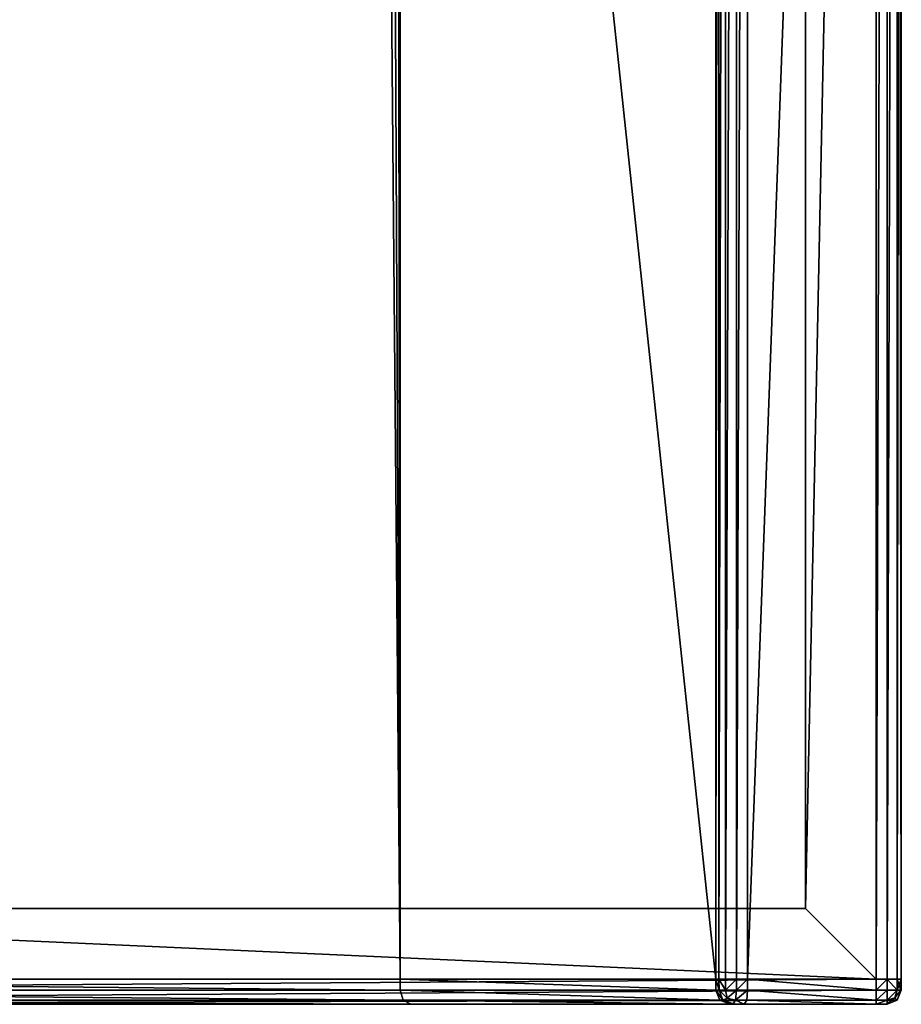
# Model space of a CAD drawing. Extents: x 412 to 3813, y -1752 to 5458.
# Drawn here: x 3463 to 3813, y -1752 to -1361 of the extents above; entities that cross this region are included whole.
import ezdxf

# ---------------------------------------------------------------- set-up
doc = ezdxf.new("R2010")
doc.units = 0
doc.header["$LTSCALE"] = 25.4
doc.layers.get('0').update_dxf_attribs({"color": 13, "linetype": 'CONTINUOUS'})

# ---------------------------------------------------------------- blocks, each defined once
blk = doc.blocks.new('GROUP_1')
at = {"color": 0}
for p, q in [((1390, 660, 930), (1390, -720, 930)), ((1390, -720, 110), (1390, 660, 110)), ((1390, 660, 930), (1390, -720, 930)), ((1390, -720, 110), (1390, 660, 110)), ((1394.38, -720, 929.91), (1394.38, 660, 929.91)), ((1394.38, -720, 929.91), (1394.38, 660, 929.91)), ((1394.38, -720, 110.09), (1394.38, 660, 110.09)), ((1394.38, -720, 110.09), (1394.38, 660, 110.09)), ((1398.41, -720, 928.41), (1398.41, 660, 928.41)), ((1398.41, -720, 928.41), (1398.41, 660, 928.41)), ((1398.41, -720, 111.59), (1398.41, 660, 111.59)), ((1398.41, -720, 111.59), (1398.41, 660, 111.59)), ((1399.91, -720, 924.38), (1399.91, 660, 924.38)), ((1399.91, -720, 924.38), (1399.91, 660, 924.38)), ((1399.91, -720, 115.62), (1399.91, 660, 115.62)), ((1399.91, -720, 115.62), (1399.91, 660, 115.62)), ((1400, -720, 920), (1400, 660, 920)), ((1400, 660, 120), (1400, -720, 120)), ((1400, 660, 120), (1400, -720, 120)), ((1400, -720, 920), (1400, 660, 920)), ((1362, -692, 10), (1362, 632, 10)), ((1362, -692, 110), (1362, 632, 110)), ((1362, -692, 10), (1362, 632, 10)), ((1362, -692, 110), (1362, 632, 110)), ((1327.59, -720, 924.59), (1327.59, 587.15, 924.59)), ((1327.59, -720, 924.59), (1327.59, 587.15, 924.59)), ((1330.16, -720, 928.47), (1330.16, 588.33, 928.47)), ((1330.16, -720, 928.47), (1330.16, 588.33, 928.47)), ((1334.59, -720, 929.91), (1334.59, 589.03, 929.91)), ((1334.59, -720, 929.91), (1334.59, 589.03, 929.91)), ((1339, -720, 930), (1339, 589.37, 930)), ((1339, -720, 930), (1339, 589.37, 930)), ((1326.32, 585.97, 920.37), (1326.32, -720, 920.37)), ((1326.32, 585.97, 920.37), (1326.32, -720, 920.37)), ((1201, -720, 470), (1201, 460.65, 470)), ((1201, -720, 470), (1201, 460.65, 470)), ((768, -692, 10), (1362, -692, 10)), ((768, -692, 110), (1362, -692, 110)), ((768, -692, 10), (1362, -692, 10)), ((768, -692, 110), (1362, -692, 110)), ((1362, -692, 110), (1362, -692, 10)), ((1362, -692, 110), (1362, -692, 10)), ((1201, -720, 470), (740, -720, 470)), ((740, -720, 110), (1390, -720, 110)), ((1201, -720, 470), (740, -720, 470)), ((740, -720, 110), (1390, -720, 110)), ((1201, -720, 470), (1201.07, -724.38, 469.91)), ((1326.32, -720, 920.37), (1201, -720, 470)), ((1201, -720, 470), (1201.07, -724.38, 469.91)), ((1326.32, -720, 920.37), (1201, -720, 470)), ((1326.32, -720, 920.37), (1327.59, -720, 924.59)), ((1326.42, -724.38, 920.36), (1326.32, -720, 920.37)), ((1326.32, -720, 920.37), (1327.59, -720, 924.59)), ((1326.42, -724.38, 920.36), (1326.32, -720, 920.37)), ((1327.59, -720, 924.59), (1330.16, -720, 928.47)), ((1327.59, -720, 924.59), (1330.16, -720, 928.47)), ((1327.59, -720, 924.59), (1327.68, -724.36, 924.58)), ((1327.59, -720, 924.59), (1327.68, -724.36, 924.58)), ((1330.16, -720, 928.47), (1334.59, -720, 929.91)), ((1330.16, -720, 928.47), (1330.21, -724.36, 928.4)), ((1330.16, -720, 928.47), (1334.59, -720, 929.91)), ((1330.16, -720, 928.47), (1330.21, -724.36, 928.4)), ((1334.59, -720, 929.91), (1334.57, -724.36, 929.82)), ((1334.59, -720, 929.91), (1334.57, -724.36, 929.82)), ((1334.59, -720, 929.91), (1339, -720, 930)), ((1334.59, -720, 929.91), (1339, -720, 930)), ((1339, -720, 930), (1338.98, -724.38, 929.91)), ((1339, -720, 930), (1338.98, -724.38, 929.91)), ((1390, -720, 930), (1339, -720, 930)), ((1390, -720, 930), (1339, -720, 930)), ((1390, -720, 930), (1394.38, -720, 929.91)), ((1390, -724.38, 929.91), (1390, -720, 930)), ((1390, -720, 110), (1390, -724.38, 110.09)), ((1394.38, -720, 110.09), (1390, -720, 110)), ((1390, -720, 930), (1394.38, -720, 929.91)), ((1390, -724.38, 929.91), (1390, -720, 930)), ((1390, -720, 110), (1390, -724.38, 110.09)), ((1394.38, -720, 110.09), (1390, -720, 110)), ((1394.38, -720, 929.91), (1394.36, -724.36, 929.81)), ((1394.38, -720, 929.91), (1394.36, -724.36, 929.81)), ((1394.38, -720, 110.09), (1394.36, -724.36, 110.19)), ((1394.38, -720, 110.09), (1394.36, -724.36, 110.19)), ((1394.38, -720, 929.91), (1398.41, -720, 928.41)), ((1398.41, -720, 111.59), (1394.38, -720, 110.09)), ((1394.38, -720, 929.91), (1398.41, -720, 928.41)), ((1398.41, -720, 111.59), (1394.38, -720, 110.09)), ((1398.41, -720, 928.41), (1398.34, -724.36, 928.34)), ((1398.41, -720, 928.41), (1398.34, -724.36, 928.34)), ((1398.41, -720, 111.59), (1398.34, -724.36, 111.66)), ((1398.41, -720, 111.59), (1398.34, -724.36, 111.66)), ((1398.41, -720, 928.41), (1399.91, -720, 924.38)), ((1399.91, -720, 115.62), (1398.41, -720, 111.59)), ((1398.41, -720, 928.41), (1399.91, -720, 924.38)), ((1399.91, -720, 115.62), (1398.41, -720, 111.59)), ((1399.91, -720, 924.38), (1399.81, -724.36, 924.36)), ((1399.91, -720, 924.38), (1399.81, -724.36, 924.36)), ((1399.91, -720, 115.62), (1399.81, -724.36, 115.64)), ((1399.91, -720, 115.62), (1399.81, -724.36, 115.64)), ((1399.91, -720, 924.38), (1400, -720, 920)), ((1400, -720, 120), (1399.91, -720, 115.62)), ((1400, -720, 920), (1399.91, -724.38, 920)), ((1399.91, -724.38, 120), (1400, -720, 120)), ((1400, -720, 920), (1399.91, -724.38, 920)), ((1399.91, -720, 924.38), (1400, -720, 920)), ((1400, -720, 120), (1399.91, -720, 115.62)), ((1399.91, -724.38, 120), (1400, -720, 120)), ((1400, -720, 120), (1400, -720, 920)), ((1400, -720, 120), (1400, -720, 920)), ((1201.07, -724.38, 469.91), (740, -724.38, 469.91)), ((1201.07, -724.38, 469.91), (740, -724.38, 469.91)), ((740, -724.38, 110.09), (1390, -724.38, 110.09)), ((740, -724.38, 110.09), (1390, -724.38, 110.09)), ((1201.07, -724.38, 469.91), (1326.42, -724.38, 920.36)), ((1201.07, -724.38, 469.91), (1326.42, -724.38, 920.36)), ((1201.07, -724.38, 469.91), (1202.21, -728.41, 468.41)), ((1201.07, -724.38, 469.91), (1202.21, -728.41, 468.41)), ((1326.42, -724.38, 920.36), (1327.68, -724.36, 924.58)), ((1326.42, -724.38, 920.36), (1327.68, -724.36, 924.58)), ((1327.95, -728.41, 920.31), (1326.42, -724.38, 920.36)), ((1327.95, -728.41, 920.31), (1326.42, -724.38, 920.36)), ((1329.18, -728.34, 924.57), (1327.68, -724.36, 924.58)), ((1327.68, -724.36, 924.58), (1330.21, -724.36, 928.4)), ((1327.68, -724.36, 924.58), (1330.21, -724.36, 928.4)), ((1329.18, -728.34, 924.57), (1327.68, -724.36, 924.58)), ((1330.21, -724.36, 928.4), (1334.57, -724.36, 929.82)), ((1330.21, -724.36, 928.4), (1330.86, -727.54, 927.56)), ((1330.21, -724.36, 928.4), (1334.57, -724.36, 929.82)), ((1330.21, -724.36, 928.4), (1330.86, -727.54, 927.56)), ((1334.57, -724.36, 929.82), (1334.18, -728.34, 928.38)), ((1334.57, -724.36, 929.82), (1334.18, -728.34, 928.38)), ((1338.98, -724.38, 929.91), (1334.57, -724.36, 929.82)), ((1338.98, -724.38, 929.91), (1334.57, -724.36, 929.82)), ((1338.98, -724.38, 929.91), (1338.62, -728.41, 928.41)), ((1338.98, -724.38, 929.91), (1338.62, -728.41, 928.41)), ((1390, -724.38, 929.91), (1338.98, -724.38, 929.91)), ((1390, -724.38, 929.91), (1338.98, -724.38, 929.91)), ((1390, -724.38, 929.91), (1394.36, -724.36, 929.81)), ((1390, -724.38, 929.91), (1394.36, -724.36, 929.81)), ((1390, -724.38, 110.09), (1394.36, -724.36, 110.19)), ((1390, -724.38, 110.09), (1394.36, -724.36, 110.19)), ((1390, -728.41, 928.41), (1390, -724.38, 929.91)), ((1390, -724.38, 110.09), (1390, -728.41, 111.59)), ((1390, -728.41, 928.41), (1390, -724.38, 929.91)), ((1390, -724.38, 110.09), (1390, -728.41, 111.59)), ((1394.36, -724.36, 929.81), (1398.34, -724.36, 928.34)), ((1394.36, -728.34, 928.34), (1394.36, -724.36, 929.81)), ((1394.36, -724.36, 929.81), (1398.34, -724.36, 928.34)), ((1394.36, -728.34, 928.34), (1394.36, -724.36, 929.81)), ((1398.34, -724.36, 111.66), (1394.36, -724.36, 110.19)), ((1394.36, -724.36, 110.19), (1394.36, -728.34, 111.66)), ((1398.34, -724.36, 111.66), (1394.36, -724.36, 110.19)), ((1394.36, -724.36, 110.19), (1394.36, -728.34, 111.66)), ((1398.34, -724.36, 928.34), (1397.49, -727.49, 927.49)), ((1398.34, -724.36, 928.34), (1397.49, -727.49, 927.49)), ((1398.34, -724.36, 111.66), (1397.49, -727.49, 112.51)), ((1398.34, -724.36, 111.66), (1397.49, -727.49, 112.51)), ((1399.81, -724.36, 924.36), (1398.34, -728.34, 924.36)), ((1398.34, -724.36, 928.34), (1399.81, -724.36, 924.36)), ((1399.81, -724.36, 924.36), (1398.34, -728.34, 924.36)), ((1398.34, -724.36, 928.34), (1399.81, -724.36, 924.36)), ((1399.81, -724.36, 115.64), (1398.34, -724.36, 111.66)), ((1398.34, -728.34, 115.64), (1399.81, -724.36, 115.64)), ((1399.81, -724.36, 115.64), (1398.34, -724.36, 111.66)), ((1398.34, -728.34, 115.64), (1399.81, -724.36, 115.64)), ((1399.91, -724.38, 920), (1398.41, -728.41, 920)), ((1398.41, -728.41, 120), (1399.91, -724.38, 120)), ((1399.91, -724.38, 920), (1398.41, -728.41, 920)), ((1398.41, -728.41, 120), (1399.91, -724.38, 120)), ((1399.91, -724.38, 920), (1399.81, -724.36, 924.36)), ((1399.91, -724.38, 920), (1399.81, -724.36, 924.36)), ((1399.91, -724.38, 120), (1399.81, -724.36, 115.64)), ((1399.91, -724.38, 120), (1399.81, -724.36, 115.64)), ((1399.91, -724.38, 120), (1399.91, -724.38, 920)), ((1399.91, -724.38, 120), (1399.91, -724.38, 920)), ((1202.21, -728.41, 468.41), (740, -728.41, 468.41)), ((1202.21, -728.41, 468.41), (740, -728.41, 468.41)), ((740, -728.41, 111.59), (1390, -728.41, 111.59)), ((740, -728.41, 111.59), (1390, -728.41, 111.59)), ((1205.27, -729.91, 464.38), (740, -729.91, 464.38)), ((1205.27, -729.91, 464.38), (740, -729.91, 464.38)), ((740, -729.91, 115.62), (1390, -729.91, 115.62)), ((740, -729.91, 115.62), (1390, -729.91, 115.62)), ((740, -730, 460), (1208.6, -730, 460)), ((1390, -730, 120), (740, -730, 120)), ((1390, -730, 120), (740, -730, 120)), ((740, -730, 460), (1208.6, -730, 460)), ((1202.21, -728.41, 468.41), (1327.95, -728.41, 920.31)), ((1202.21, -728.41, 468.41), (1205.27, -729.91, 464.38)), ((1202.21, -728.41, 468.41), (1327.95, -728.41, 920.31)), ((1202.21, -728.41, 468.41), (1205.27, -729.91, 464.38)), ((1205.27, -729.91, 464.38), (1208.6, -730, 460)), ((1205.27, -729.91, 464.38), (1332.09, -729.91, 920.16)), ((1205.27, -729.91, 464.38), (1208.6, -730, 460)), ((1205.27, -729.91, 464.38), (1332.09, -729.91, 920.16)), ((1208.6, -730, 460), (1336.6, -730, 920)), ((1208.6, -730, 460), (1336.6, -730, 920)), ((1327.95, -728.41, 920.31), (1329.18, -728.34, 924.57)), ((1327.95, -728.41, 920.31), (1329.18, -728.34, 924.57)), ((1332.09, -729.91, 920.16), (1327.95, -728.41, 920.31)), ((1332.09, -729.91, 920.16), (1327.95, -728.41, 920.31)), ((1329.18, -728.34, 924.57), (1330.86, -727.54, 927.56)), ((1329.18, -728.34, 924.57), (1330.86, -727.54, 927.56)), ((1333.2, -729.81, 924.47), (1329.18, -728.34, 924.57)), ((1333.2, -729.81, 924.47), (1329.18, -728.34, 924.57)), ((1334.18, -728.34, 928.38), (1330.86, -727.54, 927.56)), ((1334.18, -728.34, 928.38), (1330.86, -727.54, 927.56)), ((1332.09, -729.91, 920.16), (1333.2, -729.81, 924.47)), ((1332.09, -729.91, 920.16), (1333.2, -729.81, 924.47)), ((1336.6, -730, 920), (1332.09, -729.91, 920.16)), ((1336.6, -730, 920), (1332.09, -729.91, 920.16)), ((1334.18, -728.34, 928.38), (1333.2, -729.81, 924.47)), ((1334.18, -728.34, 928.38), (1333.2, -729.81, 924.47)), ((1337.65, -729.91, 924.38), (1333.2, -729.81, 924.47)), ((1337.65, -729.91, 924.38), (1333.2, -729.81, 924.47)), ((1338.62, -728.41, 928.41), (1334.18, -728.34, 928.38)), ((1338.62, -728.41, 928.41), (1334.18, -728.34, 928.38)), ((1337.65, -729.91, 924.38), (1336.6, -730, 920)), ((1337.65, -729.91, 924.38), (1336.6, -730, 920)), ((1336.6, -730, 920), (1390, -730, 920)), ((1336.6, -730, 920), (1390, -730, 920)), ((1338.62, -728.41, 928.41), (1337.65, -729.91, 924.38)), ((1338.62, -728.41, 928.41), (1337.65, -729.91, 924.38)), ((1390, -729.91, 924.38), (1337.65, -729.91, 924.38)), ((1390, -729.91, 924.38), (1337.65, -729.91, 924.38)), ((1390, -728.41, 928.41), (1338.62, -728.41, 928.41)), ((1390, -728.41, 928.41), (1338.62, -728.41, 928.41)), ((1390, -728.41, 928.41), (1394.36, -728.34, 928.34)), ((1390, -728.41, 928.41), (1394.36, -728.34, 928.34)), ((1390, -728.41, 111.59), (1394.36, -728.34, 111.66)), ((1390, -728.41, 111.59), (1394.36, -728.34, 111.66)), ((1390, -729.91, 924.38), (1390, -728.41, 928.41)), ((1390, -728.41, 111.59), (1390, -729.91, 115.62)), ((1390, -729.91, 924.38), (1390, -728.41, 928.41)), ((1390, -728.41, 111.59), (1390, -729.91, 115.62)), ((1390, -729.91, 924.38), (1394.36, -729.81, 924.36)), ((1390, -729.91, 924.38), (1394.36, -729.81, 924.36)), ((1390, -729.91, 115.62), (1394.36, -729.81, 115.64)), ((1390, -729.91, 115.62), (1394.36, -729.81, 115.64)), ((1390, -730, 920), (1390, -729.91, 924.38)), ((1390, -729.91, 115.62), (1390, -730, 120)), ((1394.38, -729.91, 920), (1390, -730, 920)), ((1390, -730, 120), (1394.38, -729.91, 120)), ((1390, -730, 920), (1390, -729.91, 924.38)), ((1394.38, -729.91, 920), (1390, -730, 920)), ((1390, -730, 120), (1394.38, -729.91, 120)), ((1390, -729.91, 115.62), (1390, -730, 120)), ((1390, -730, 920), (1390, -730, 120)), ((1390, -730, 920), (1390, -730, 120)), ((1394.36, -728.34, 928.34), (1397.49, -727.49, 927.49)), ((1394.36, -728.34, 928.34), (1397.49, -727.49, 927.49)), ((1394.36, -728.34, 111.66), (1397.49, -727.49, 112.51)), ((1394.36, -728.34, 111.66), (1397.49, -727.49, 112.51)), ((1394.36, -729.81, 924.36), (1394.36, -728.34, 928.34)), ((1398.34, -728.34, 924.36), (1394.36, -729.81, 924.36)), ((1394.36, -729.81, 924.36), (1394.36, -728.34, 928.34)), ((1398.34, -728.34, 924.36), (1394.36, -729.81, 924.36)), ((1394.36, -729.81, 115.64), (1398.34, -728.34, 115.64)), ((1394.36, -728.34, 111.66), (1394.36, -729.81, 115.64)), ((1394.36, -729.81, 115.64), (1398.34, -728.34, 115.64)), ((1394.36, -728.34, 111.66), (1394.36, -729.81, 115.64)), ((1394.38, -729.91, 920), (1394.36, -729.81, 924.36)), ((1394.38, -729.91, 920), (1394.36, -729.81, 924.36)), ((1394.38, -729.91, 120), (1394.36, -729.81, 115.64)), ((1394.38, -729.91, 120), (1394.36, -729.81, 115.64)), ((1398.41, -728.41, 920), (1394.38, -729.91, 920)), ((1394.38, -729.91, 120), (1398.41, -728.41, 120)), ((1398.41, -728.41, 920), (1394.38, -729.91, 920)), ((1394.38, -729.91, 120), (1398.41, -728.41, 120)), ((1394.38, -729.91, 120), (1394.38, -729.91, 920)), ((1394.38, -729.91, 120), (1394.38, -729.91, 920)), ((1398.34, -728.34, 924.36), (1397.49, -727.49, 927.49)), ((1398.34, -728.34, 924.36), (1397.49, -727.49, 927.49)), ((1398.34, -728.34, 115.64), (1397.49, -727.49, 112.51)), ((1398.34, -728.34, 115.64), (1397.49, -727.49, 112.51)), ((1398.41, -728.41, 920), (1398.34, -728.34, 924.36)), ((1398.41, -728.41, 920), (1398.34, -728.34, 924.36)), ((1398.41, -728.41, 120), (1398.34, -728.34, 115.64)), ((1398.41, -728.41, 120), (1398.34, -728.34, 115.64)), ((1398.41, -728.41, 120), (1398.41, -728.41, 920)), ((1398.41, -728.41, 120), (1398.41, -728.41, 920))]:
    blk.add_line(p, q, dxfattribs=at)
mesh = blk.add_polyface(dxfattribs=at)
corners = [(1319.37, 609, 930), (10, 660, 930), (10, 609, 930), (1390, 660, 930), (1327.97, 608.82, 930), (1335.88, 605.88, 930), (1338.82, 597.97, 930), (1339, 589.37, 930), (1339, -720, 930), (1390, -720, 930)]
mesh.append_faces([[corners[k] for k in face] for face in [(0, 1, 2), (3, 8, 9)]], dxfattribs={"vtx0": -1, "color": 0})
mesh.append_faces([[corners[k] for k in face] for face in [(1, 0, 3)]], dxfattribs={"vtx0": -1, "vtx1": -1, "color": 0})
mesh.append_faces([[corners[k] for k in face] for face in [(3, 0, 4), (3, 4, 5), (3, 5, 6), (3, 6, 7), (3, 7, 8)]], dxfattribs={"vtx0": -1, "vtx2": -1, "color": 0})
mesh = blk.add_polyface(dxfattribs=at)
corners = [(10, 660, 110), (38, 632, 110), (10, 10, 110), (1390, 660, 110), (1362, 632, 110), (1362, -692, 110), (38, 38, 110), (720, 10, 110), (768, 38, 110), (728.77, 9.81, 110), (736.82, 6.82, 110), (739.81, -1.23, 110), (740, -10, 110), (740, -720, 110), (768, -692, 110), (1390, -720, 110)]
mesh.append_faces([[corners[k] for k in face] for face in [(0, 1, 2), (1, 3, 4), (4, 3, 5), (2, 6, 7), (6, 2, 1), (7, 8, 9), (9, 8, 10), (10, 8, 11), (11, 8, 12), (12, 8, 13), (13, 14, 15), (15, 5, 3)]], dxfattribs={"vtx0": -1, "vtx1": -1, "color": 0})
mesh.append_faces([[corners[k] for k in face] for face in [(1, 0, 3), (7, 6, 8), (13, 8, 14), (15, 14, 5)]], dxfattribs={"vtx0": -1, "vtx2": -1, "color": 0})
mesh = blk.add_polyface(dxfattribs=at)
corners = [(1390, -720, 930), (1394.38, 660, 929.91), (1390, 660, 930), (1394.38, -720, 929.91)]
mesh.append_faces([[corners[k] for k in face] for face in [(0, 1, 2), (1, 0, 3)]], dxfattribs={"vtx0": -1, "color": 0})
mesh = blk.add_polyface(dxfattribs=at)
corners = [(1394.38, 660, 110.09), (1390, -720, 110), (1390, 660, 110), (1394.38, -720, 110.09)]
mesh.append_faces([[corners[k] for k in face] for face in [(0, 1, 2), (1, 0, 3)]], dxfattribs={"vtx0": -1, "color": 0})
mesh = blk.add_polyface(dxfattribs=at)
corners = [(1394.38, -720, 929.91), (1398.41, 660, 928.41), (1394.38, 660, 929.91), (1398.41, -720, 928.41)]
mesh.append_faces([[corners[k] for k in face] for face in [(0, 1, 2), (1, 0, 3)]], dxfattribs={"vtx0": -1, "color": 0})
mesh = blk.add_polyface(dxfattribs=at)
corners = [(1398.41, 660, 111.59), (1394.38, -720, 110.09), (1394.38, 660, 110.09), (1398.41, -720, 111.59)]
mesh.append_faces([[corners[k] for k in face] for face in [(0, 1, 2), (1, 0, 3)]], dxfattribs={"vtx0": -1, "color": 0})
mesh = blk.add_polyface(dxfattribs=at)
corners = [(1399.91, 660, 924.38), (1398.41, -720, 928.41), (1399.91, -720, 924.38), (1398.41, 660, 928.41)]
mesh.append_faces([[corners[k] for k in face] for face in [(0, 1, 2), (1, 0, 3)]], dxfattribs={"vtx0": -1, "color": 0})
mesh = blk.add_polyface(dxfattribs=at)
corners = [(1398.41, 660, 111.59), (1399.91, -720, 115.62), (1398.41, -720, 111.59), (1399.91, 660, 115.62)]
mesh.append_faces([[corners[k] for k in face] for face in [(0, 1, 2), (1, 0, 3)]], dxfattribs={"vtx0": -1, "color": 0})
mesh = blk.add_polyface(dxfattribs=at)
corners = [(1400, 660, 920), (1399.91, -720, 924.38), (1400, -720, 920), (1399.91, 660, 924.38)]
mesh.append_faces([[corners[k] for k in face] for face in [(0, 1, 2), (1, 0, 3)]], dxfattribs={"vtx0": -1, "color": 0})
mesh = blk.add_polyface(dxfattribs=at)
corners = [(1399.91, 660, 115.62), (1400, -720, 120), (1399.91, -720, 115.62), (1400, 660, 120)]
mesh.append_faces([[corners[k] for k in face] for face in [(0, 1, 2), (1, 0, 3)]], dxfattribs={"vtx0": -1, "color": 0})
mesh = blk.add_polyface(dxfattribs=at)
corners = [(1400, 660, 120), (1400, -720, 920), (1400, -720, 120), (1400, 660, 920)]
mesh.append_faces([[corners[k] for k in face] for face in [(0, 1, 2), (1, 0, 3)]], dxfattribs={"vtx0": -1, "color": 0})
mesh = blk.add_polyface(dxfattribs=at)
corners = [(1362, 632, 10), (38, 38, 10), (38, 632, 10), (768, 38, 10), (768, -692, 10), (1362, -692, 10)]
mesh.append_faces([[corners[k] for k in face] for face in [(0, 1, 2), (4, 0, 5)]], dxfattribs={"vtx0": -1, "color": 0})
mesh.append_faces([[corners[k] for k in face] for face in [(1, 0, 3), (3, 0, 4)]], dxfattribs={"vtx0": -1, "vtx1": -1, "color": 0})
mesh = blk.add_polyface(dxfattribs=at)
corners = [(1362, -692, 10), (1362, 632, 110), (1362, -692, 110), (1362, 632, 10)]
mesh.append_faces([[corners[k] for k in face] for face in [(0, 1, 2), (1, 0, 3)]], dxfattribs={"vtx0": -1, "color": 0})
mesh = blk.add_polyface(dxfattribs=at)
corners = [(1327.59, 587.15, 924.59), (1326.32, -720, 920.37), (1327.59, -720, 924.59), (1326.32, 585.97, 920.37)]
mesh.append_faces([[corners[k] for k in face] for face in [(0, 1, 2), (1, 0, 3)]], dxfattribs={"vtx0": -1, "color": 0})
mesh = blk.add_polyface(dxfattribs=at)
corners = [(1330.16, 588.33, 928.47), (1327.59, -720, 924.59), (1330.16, -720, 928.47), (1327.59, 587.15, 924.59)]
mesh.append_faces([[corners[k] for k in face] for face in [(0, 1, 2), (1, 0, 3)]], dxfattribs={"vtx0": -1, "color": 0})
mesh = blk.add_polyface(dxfattribs=at)
corners = [(1330.16, -720, 928.47), (1334.59, 589.03, 929.91), (1330.16, 588.33, 928.47), (1334.59, -720, 929.91)]
mesh.append_faces([[corners[k] for k in face] for face in [(0, 1, 2), (1, 0, 3)]], dxfattribs={"vtx0": -1, "color": 0})
mesh = blk.add_polyface(dxfattribs=at)
corners = [(1334.59, -720, 929.91), (1339, 589.37, 930), (1334.59, 589.03, 929.91), (1339, -720, 930)]
mesh.append_faces([[corners[k] for k in face] for face in [(0, 1, 2), (1, 0, 3)]], dxfattribs={"vtx0": -1, "color": 0})
mesh = blk.add_polyface(dxfattribs=at)
corners = [(1326.32, -720, 920.37), (1201, 460.65, 470), (1201, -720, 470), (1326.32, 585.97, 920.37)]
mesh.append_faces([[corners[k] for k in face] for face in [(0, 1, 2), (1, 0, 3)]], dxfattribs={"vtx0": -1, "color": 0})
mesh = blk.add_polyface(dxfattribs=at)
corners = [(720, 10, 470), (10, 471, 470), (10, 10, 470), (1190.65, 471, 470), (728.77, 9.81, 470), (736.82, 6.82, 470), (739.81, -1.23, 470), (740, -10, 470), (740, -720, 470), (1201, -720, 470), (1195.19, 470.9, 470), (1199.35, 469.35, 470), (1200.9, 465.19, 470), (1201, 460.65, 470)]
mesh.append_faces([[corners[k] for k in face] for face in [(0, 1, 2), (12, 9, 13)]], dxfattribs={"vtx0": -1, "color": 0})
mesh.append_faces([[corners[k] for k in face] for face in [(1, 0, 3), (3, 9, 10), (10, 9, 11), (11, 9, 12)]], dxfattribs={"vtx0": -1, "vtx1": -1, "color": 0})
mesh.append_faces([[corners[k] for k in face] for face in [(3, 0, 4), (3, 4, 5), (3, 5, 6), (3, 6, 7), (3, 7, 8), (3, 8, 9)]], dxfattribs={"vtx0": -1, "vtx2": -1, "color": 0})
mesh = blk.add_polyface(dxfattribs=at)
corners = [(1362, -692, 110), (768, -692, 10), (1362, -692, 10), (768, -692, 110)]
mesh.append_faces([[corners[k] for k in face] for face in [(0, 1, 2), (1, 0, 3)]], dxfattribs={"vtx0": -1, "color": 0})
mesh = blk.add_polyface(dxfattribs=at)
corners = [(1201.07, -724.38, 469.91), (740, -720, 470), (740, -724.38, 469.91), (1201, -720, 470)]
mesh.append_faces([[corners[k] for k in face] for face in [(0, 1, 2), (1, 0, 3)]], dxfattribs={"vtx0": -1, "color": 0})
mesh = blk.add_polyface(dxfattribs=at)
corners = [(1390, -720, 110), (740, -724.38, 110.09), (740, -720, 110), (1390, -724.38, 110.09)]
mesh.append_faces([[corners[k] for k in face] for face in [(0, 1, 2), (1, 0, 3)]], dxfattribs={"vtx0": -1, "color": 0})
mesh = blk.add_polyface(dxfattribs=at)
corners = [(1326.42, -724.38, 920.36), (1201, -720, 470), (1201.07, -724.38, 469.91), (1326.32, -720, 920.37)]
mesh.append_faces([[corners[k] for k in face] for face in [(0, 1, 2), (1, 0, 3)]], dxfattribs={"vtx0": -1, "color": 0})
mesh = blk.add_polyface(dxfattribs=at)
corners = [(1326.32, -720, 920.37), (1327.68, -724.36, 924.58), (1327.59, -720, 924.59)]
mesh.append_faces([[corners[k] for k in face] for face in [(0, 1, 2)]], dxfattribs={"color": 0})
mesh = blk.add_polyface(dxfattribs=at)
corners = [(1326.32, -720, 920.37), (1326.42, -724.38, 920.36), (1327.68, -724.36, 924.58)]
mesh.append_faces([[corners[k] for k in face] for face in [(0, 1, 2)]], dxfattribs={"color": 0})
mesh = blk.add_polyface(dxfattribs=at)
corners = [(1330.21, -724.36, 928.4), (1327.59, -720, 924.59), (1327.68, -724.36, 924.58), (1330.16, -720, 928.47)]
mesh.append_faces([[corners[k] for k in face] for face in [(0, 1, 2), (1, 0, 3)]], dxfattribs={"vtx0": -1, "color": 0})
mesh = blk.add_polyface(dxfattribs=at)
corners = [(1330.21, -724.36, 928.4), (1334.59, -720, 929.91), (1330.16, -720, 928.47), (1334.57, -724.36, 929.82)]
mesh.append_faces([[corners[k] for k in face] for face in [(0, 1, 2), (1, 0, 3)]], dxfattribs={"vtx0": -1, "color": 0})
mesh = blk.add_polyface(dxfattribs=at)
corners = [(1339, -720, 930), (1334.59, -720, 929.91), (1334.57, -724.36, 929.82)]
mesh.append_faces([[corners[k] for k in face] for face in [(0, 1, 2)]], dxfattribs={"color": 0})
mesh = blk.add_polyface(dxfattribs=at)
corners = [(1339, -720, 930), (1334.57, -724.36, 929.82), (1338.98, -724.38, 929.91)]
mesh.append_faces([[corners[k] for k in face] for face in [(0, 1, 2)]], dxfattribs={"color": 0})
mesh = blk.add_polyface(dxfattribs=at)
corners = [(1390, -724.38, 929.91), (1339, -720, 930), (1338.98, -724.38, 929.91), (1390, -720, 930)]
mesh.append_faces([[corners[k] for k in face] for face in [(0, 1, 2), (1, 0, 3)]], dxfattribs={"vtx0": -1, "color": 0})
mesh = blk.add_polyface(dxfattribs=at)
corners = [(1390, -724.38, 929.91), (1394.38, -720, 929.91), (1390, -720, 930), (1394.36, -724.36, 929.81)]
mesh.append_faces([[corners[k] for k in face] for face in [(0, 1, 2), (1, 0, 3)]], dxfattribs={"vtx0": -1, "color": 0})
mesh = blk.add_polyface(dxfattribs=at)
corners = [(1394.38, -720, 110.09), (1390, -724.38, 110.09), (1390, -720, 110), (1394.36, -724.36, 110.19)]
mesh.append_faces([[corners[k] for k in face] for face in [(0, 1, 2), (1, 0, 3)]], dxfattribs={"vtx0": -1, "color": 0})
mesh = blk.add_polyface(dxfattribs=at)
corners = [(1398.34, -724.36, 928.34), (1394.38, -720, 929.91), (1394.36, -724.36, 929.81), (1398.41, -720, 928.41)]
mesh.append_faces([[corners[k] for k in face] for face in [(0, 1, 2), (1, 0, 3)]], dxfattribs={"vtx0": -1, "color": 0})
mesh = blk.add_polyface(dxfattribs=at)
corners = [(1394.38, -720, 110.09), (1398.34, -724.36, 111.66), (1394.36, -724.36, 110.19), (1398.41, -720, 111.59)]
mesh.append_faces([[corners[k] for k in face] for face in [(0, 1, 2), (1, 0, 3)]], dxfattribs={"vtx0": -1, "color": 0})
mesh = blk.add_polyface(dxfattribs=at)
corners = [(1399.91, -720, 924.38), (1398.34, -724.36, 928.34), (1399.81, -724.36, 924.36), (1398.41, -720, 928.41)]
mesh.append_faces([[corners[k] for k in face] for face in [(0, 1, 2), (1, 0, 3)]], dxfattribs={"vtx0": -1, "color": 0})
mesh = blk.add_polyface(dxfattribs=at)
corners = [(1398.41, -720, 111.59), (1399.81, -724.36, 115.64), (1398.34, -724.36, 111.66), (1399.91, -720, 115.62)]
mesh.append_faces([[corners[k] for k in face] for face in [(0, 1, 2), (1, 0, 3)]], dxfattribs={"vtx0": -1, "color": 0})
mesh = blk.add_polyface(dxfattribs=at)
corners = [(1400, -720, 920), (1399.81, -724.36, 924.36), (1399.91, -724.38, 920), (1399.91, -720, 924.38)]
mesh.append_faces([[corners[k] for k in face] for face in [(0, 1, 2), (1, 0, 3)]], dxfattribs={"vtx0": -1, "color": 0})
mesh = blk.add_polyface(dxfattribs=at)
corners = [(1399.81, -724.36, 115.64), (1400, -720, 120), (1399.91, -724.38, 120), (1399.91, -720, 115.62)]
mesh.append_faces([[corners[k] for k in face] for face in [(0, 1, 2), (1, 0, 3)]], dxfattribs={"vtx0": -1, "color": 0})
mesh = blk.add_polyface(dxfattribs=at)
corners = [(1400, -720, 120), (1399.91, -724.38, 920), (1399.91, -724.38, 120), (1400, -720, 920)]
mesh.append_faces([[corners[k] for k in face] for face in [(0, 1, 2), (1, 0, 3)]], dxfattribs={"vtx0": -1, "color": 0})
mesh = blk.add_polyface(dxfattribs=at)
corners = [(1202.21, -728.41, 468.41), (740, -724.38, 469.91), (740, -728.41, 468.41), (1201.07, -724.38, 469.91)]
mesh.append_faces([[corners[k] for k in face] for face in [(0, 1, 2), (1, 0, 3)]], dxfattribs={"vtx0": -1, "color": 0})
mesh = blk.add_polyface(dxfattribs=at)
corners = [(1390, -724.38, 110.09), (740, -728.41, 111.59), (740, -724.38, 110.09), (1390, -728.41, 111.59)]
mesh.append_faces([[corners[k] for k in face] for face in [(0, 1, 2), (1, 0, 3)]], dxfattribs={"vtx0": -1, "color": 0})
mesh = blk.add_polyface(dxfattribs=at)
corners = [(1327.95, -728.41, 920.31), (1201.07, -724.38, 469.91), (1202.21, -728.41, 468.41), (1326.42, -724.38, 920.36)]
mesh.append_faces([[corners[k] for k in face] for face in [(0, 1, 2), (1, 0, 3)]], dxfattribs={"vtx0": -1, "color": 0})
mesh = blk.add_polyface(dxfattribs=at)
corners = [(1327.68, -724.36, 924.58), (1326.42, -724.38, 920.36), (1329.18, -728.34, 924.57)]
mesh.append_faces([[corners[k] for k in face] for face in [(0, 1, 2)]], dxfattribs={"color": 0})
mesh = blk.add_polyface(dxfattribs=at)
corners = [(1326.42, -724.38, 920.36), (1327.95, -728.41, 920.31), (1329.18, -728.34, 924.57)]
mesh.append_faces([[corners[k] for k in face] for face in [(0, 1, 2)]], dxfattribs={"color": 0})
mesh = blk.add_polyface(dxfattribs=at)
corners = [(1330.86, -727.54, 927.56), (1327.68, -724.36, 924.58), (1329.18, -728.34, 924.57), (1330.21, -724.36, 928.4)]
mesh.append_faces([[corners[k] for k in face] for face in [(0, 1, 2), (1, 0, 3)]], dxfattribs={"vtx0": -1, "color": 0})
mesh = blk.add_polyface(dxfattribs=at)
corners = [(1330.86, -727.54, 927.56), (1334.57, -724.36, 929.82), (1330.21, -724.36, 928.4), (1334.18, -728.34, 928.38)]
mesh.append_faces([[corners[k] for k in face] for face in [(0, 1, 2), (1, 0, 3)]], dxfattribs={"vtx0": -1, "color": 0})
mesh = blk.add_polyface(dxfattribs=at)
corners = [(1338.98, -724.38, 929.91), (1334.57, -724.36, 929.82), (1334.18, -728.34, 928.38)]
mesh.append_faces([[corners[k] for k in face] for face in [(0, 1, 2)]], dxfattribs={"color": 0})
mesh = blk.add_polyface(dxfattribs=at)
corners = [(1338.98, -724.38, 929.91), (1334.18, -728.34, 928.38), (1338.62, -728.41, 928.41)]
mesh.append_faces([[corners[k] for k in face] for face in [(0, 1, 2)]], dxfattribs={"color": 0})
mesh = blk.add_polyface(dxfattribs=at)
corners = [(1390, -728.41, 928.41), (1338.98, -724.38, 929.91), (1338.62, -728.41, 928.41), (1390, -724.38, 929.91)]
mesh.append_faces([[corners[k] for k in face] for face in [(0, 1, 2), (1, 0, 3)]], dxfattribs={"vtx0": -1, "color": 0})
mesh = blk.add_polyface(dxfattribs=at)
corners = [(1390, -728.41, 928.41), (1394.36, -724.36, 929.81), (1390, -724.38, 929.91), (1394.36, -728.34, 928.34)]
mesh.append_faces([[corners[k] for k in face] for face in [(0, 1, 2), (1, 0, 3)]], dxfattribs={"vtx0": -1, "color": 0})
mesh = blk.add_polyface(dxfattribs=at)
corners = [(1394.36, -724.36, 110.19), (1390, -728.41, 111.59), (1390, -724.38, 110.09), (1394.36, -728.34, 111.66)]
mesh.append_faces([[corners[k] for k in face] for face in [(0, 1, 2), (1, 0, 3)]], dxfattribs={"vtx0": -1, "color": 0})
mesh = blk.add_polyface(dxfattribs=at)
corners = [(1394.36, -728.34, 928.34), (1398.34, -724.36, 928.34), (1394.36, -724.36, 929.81), (1397.49, -727.49, 927.49)]
mesh.append_faces([[corners[k] for k in face] for face in [(0, 1, 2), (1, 0, 3)]], dxfattribs={"vtx0": -1, "color": 0})
mesh = blk.add_polyface(dxfattribs=at)
corners = [(1398.34, -724.36, 111.66), (1394.36, -728.34, 111.66), (1394.36, -724.36, 110.19), (1397.49, -727.49, 112.51)]
mesh.append_faces([[corners[k] for k in face] for face in [(0, 1, 2), (1, 0, 3)]], dxfattribs={"vtx0": -1, "color": 0})
mesh = blk.add_polyface(dxfattribs=at)
corners = [(1399.81, -724.36, 924.36), (1397.49, -727.49, 927.49), (1398.34, -728.34, 924.36), (1398.34, -724.36, 928.34)]
mesh.append_faces([[corners[k] for k in face] for face in [(0, 1, 2), (1, 0, 3)]], dxfattribs={"vtx0": -1, "color": 0})
mesh = blk.add_polyface(dxfattribs=at)
corners = [(1397.49, -727.49, 112.51), (1399.81, -724.36, 115.64), (1398.34, -728.34, 115.64), (1398.34, -724.36, 111.66)]
mesh.append_faces([[corners[k] for k in face] for face in [(0, 1, 2), (1, 0, 3)]], dxfattribs={"vtx0": -1, "color": 0})
mesh = blk.add_polyface(dxfattribs=at)
corners = [(1399.91, -724.38, 920), (1398.34, -728.34, 924.36), (1398.41, -728.41, 920), (1399.81, -724.36, 924.36)]
mesh.append_faces([[corners[k] for k in face] for face in [(0, 1, 2), (1, 0, 3)]], dxfattribs={"vtx0": -1, "color": 0})
mesh = blk.add_polyface(dxfattribs=at)
corners = [(1398.34, -728.34, 115.64), (1399.91, -724.38, 120), (1398.41, -728.41, 120), (1399.81, -724.36, 115.64)]
mesh.append_faces([[corners[k] for k in face] for face in [(0, 1, 2), (1, 0, 3)]], dxfattribs={"vtx0": -1, "color": 0})
mesh = blk.add_polyface(dxfattribs=at)
corners = [(1399.91, -724.38, 120), (1398.41, -728.41, 920), (1398.41, -728.41, 120), (1399.91, -724.38, 920)]
mesh.append_faces([[corners[k] for k in face] for face in [(0, 1, 2), (1, 0, 3)]], dxfattribs={"vtx0": -1, "color": 0})
mesh = blk.add_polyface(dxfattribs=at)
corners = [(1205.27, -729.91, 464.38), (740, -728.41, 468.41), (740, -729.91, 464.38), (1202.21, -728.41, 468.41)]
mesh.append_faces([[corners[k] for k in face] for face in [(0, 1, 2), (1, 0, 3)]], dxfattribs={"vtx0": -1, "color": 0})
mesh = blk.add_polyface(dxfattribs=at)
corners = [(1390, -728.41, 111.59), (740, -729.91, 115.62), (740, -728.41, 111.59), (1390, -729.91, 115.62)]
mesh.append_faces([[corners[k] for k in face] for face in [(0, 1, 2), (1, 0, 3)]], dxfattribs={"vtx0": -1, "color": 0})
mesh = blk.add_polyface(dxfattribs=at)
corners = [(1208.6, -730, 460), (740, -729.91, 464.38), (740, -730, 460), (1205.27, -729.91, 464.38)]
mesh.append_faces([[corners[k] for k in face] for face in [(0, 1, 2), (1, 0, 3)]], dxfattribs={"vtx0": -1, "color": 0})
mesh = blk.add_polyface(dxfattribs=at)
corners = [(1390, -729.91, 115.62), (740, -730, 120), (740, -729.91, 115.62), (1390, -730, 120)]
mesh.append_faces([[corners[k] for k in face] for face in [(0, 1, 2), (1, 0, 3)]], dxfattribs={"vtx0": -1, "color": 0})
mesh = blk.add_polyface(dxfattribs=at)
corners = [(1390, -730, 120), (740, -730, 460), (740, -730, 120), (1208.6, -730, 460), (1390, -730, 920), (1336.6, -730, 920)]
mesh.append_faces([[corners[k] for k in face] for face in [(0, 1, 2), (3, 4, 5)]], dxfattribs={"vtx0": -1, "color": 0})
mesh.append_faces([[corners[k] for k in face] for face in [(1, 0, 3)]], dxfattribs={"vtx0": -1, "vtx1": -1, "color": 0})
mesh.append_faces([[corners[k] for k in face] for face in [(3, 0, 4)]], dxfattribs={"vtx0": -1, "vtx2": -1, "color": 0})
mesh = blk.add_polyface(dxfattribs=at)
corners = [(1332.09, -729.91, 920.16), (1202.21, -728.41, 468.41), (1205.27, -729.91, 464.38), (1327.95, -728.41, 920.31)]
mesh.append_faces([[corners[k] for k in face] for face in [(0, 1, 2), (1, 0, 3)]], dxfattribs={"vtx0": -1, "color": 0})
mesh = blk.add_polyface(dxfattribs=at)
corners = [(1336.6, -730, 920), (1205.27, -729.91, 464.38), (1208.6, -730, 460), (1332.09, -729.91, 920.16)]
mesh.append_faces([[corners[k] for k in face] for face in [(0, 1, 2), (1, 0, 3)]], dxfattribs={"vtx0": -1, "color": 0})
mesh = blk.add_polyface(dxfattribs=at)
corners = [(1329.18, -728.34, 924.57), (1327.95, -728.41, 920.31), (1332.09, -729.91, 920.16)]
mesh.append_faces([[corners[k] for k in face] for face in [(0, 1, 2)]], dxfattribs={"color": 0})
mesh = blk.add_polyface(dxfattribs=at)
corners = [(1334.18, -728.34, 928.38), (1329.18, -728.34, 924.57), (1333.2, -729.81, 924.47), (1330.86, -727.54, 927.56)]
mesh.append_faces([[corners[k] for k in face] for face in [(0, 1, 2), (1, 0, 3)]], dxfattribs={"vtx0": -1, "color": 0})
mesh = blk.add_polyface(dxfattribs=at)
corners = [(1329.18, -728.34, 924.57), (1332.09, -729.91, 920.16), (1333.2, -729.81, 924.47)]
mesh.append_faces([[corners[k] for k in face] for face in [(0, 1, 2)]], dxfattribs={"color": 0})
mesh = blk.add_polyface(dxfattribs=at)
corners = [(1333.2, -729.81, 924.47), (1332.09, -729.91, 920.16), (1336.6, -730, 920)]
mesh.append_faces([[corners[k] for k in face] for face in [(0, 1, 2)]], dxfattribs={"color": 0})
mesh = blk.add_polyface(dxfattribs=at)
corners = [(1334.18, -728.34, 928.38), (1333.2, -729.81, 924.47), (1337.65, -729.91, 924.38)]
mesh.append_faces([[corners[k] for k in face] for face in [(0, 1, 2)]], dxfattribs={"color": 0})
mesh = blk.add_polyface(dxfattribs=at)
corners = [(1333.2, -729.81, 924.47), (1336.6, -730, 920), (1337.65, -729.91, 924.38)]
mesh.append_faces([[corners[k] for k in face] for face in [(0, 1, 2)]], dxfattribs={"color": 0})
mesh = blk.add_polyface(dxfattribs=at)
corners = [(1338.62, -728.41, 928.41), (1334.18, -728.34, 928.38), (1337.65, -729.91, 924.38)]
mesh.append_faces([[corners[k] for k in face] for face in [(0, 1, 2)]], dxfattribs={"color": 0})
mesh = blk.add_polyface(dxfattribs=at)
corners = [(1390, -729.91, 924.38), (1336.6, -730, 920), (1390, -730, 920), (1337.65, -729.91, 924.38)]
mesh.append_faces([[corners[k] for k in face] for face in [(0, 1, 2), (1, 0, 3)]], dxfattribs={"vtx0": -1, "color": 0})
mesh = blk.add_polyface(dxfattribs=at)
corners = [(1390, -729.91, 924.38), (1338.62, -728.41, 928.41), (1337.65, -729.91, 924.38), (1390, -728.41, 928.41)]
mesh.append_faces([[corners[k] for k in face] for face in [(0, 1, 2), (1, 0, 3)]], dxfattribs={"vtx0": -1, "color": 0})
mesh = blk.add_polyface(dxfattribs=at)
corners = [(1394.36, -728.34, 928.34), (1390, -729.91, 924.38), (1394.36, -729.81, 924.36), (1390, -728.41, 928.41)]
mesh.append_faces([[corners[k] for k in face] for face in [(0, 1, 2), (1, 0, 3)]], dxfattribs={"vtx0": -1, "color": 0})
mesh = blk.add_polyface(dxfattribs=at)
corners = [(1394.36, -728.34, 111.66), (1390, -729.91, 115.62), (1390, -728.41, 111.59), (1394.36, -729.81, 115.64)]
mesh.append_faces([[corners[k] for k in face] for face in [(0, 1, 2), (1, 0, 3)]], dxfattribs={"vtx0": -1, "color": 0})
mesh = blk.add_polyface(dxfattribs=at)
corners = [(1394.38, -729.91, 920), (1390, -729.91, 924.38), (1390, -730, 920), (1394.36, -729.81, 924.36)]
mesh.append_faces([[corners[k] for k in face] for face in [(0, 1, 2), (1, 0, 3)]], dxfattribs={"vtx0": -1, "color": 0})
mesh = blk.add_polyface(dxfattribs=at)
corners = [(1394.36, -729.81, 115.64), (1390, -730, 120), (1390, -729.91, 115.62), (1394.38, -729.91, 120)]
mesh.append_faces([[corners[k] for k in face] for face in [(0, 1, 2), (1, 0, 3)]], dxfattribs={"vtx0": -1, "color": 0})
mesh = blk.add_polyface(dxfattribs=at)
corners = [(1394.38, -729.91, 120), (1390, -730, 920), (1390, -730, 120), (1394.38, -729.91, 920)]
mesh.append_faces([[corners[k] for k in face] for face in [(0, 1, 2), (1, 0, 3)]], dxfattribs={"vtx0": -1, "color": 0})
mesh = blk.add_polyface(dxfattribs=at)
corners = [(1398.34, -728.34, 924.36), (1394.36, -728.34, 928.34), (1394.36, -729.81, 924.36), (1397.49, -727.49, 927.49)]
mesh.append_faces([[corners[k] for k in face] for face in [(0, 1, 2), (1, 0, 3)]], dxfattribs={"vtx0": -1, "color": 0})
mesh = blk.add_polyface(dxfattribs=at)
corners = [(1397.49, -727.49, 112.51), (1394.36, -729.81, 115.64), (1394.36, -728.34, 111.66), (1398.34, -728.34, 115.64)]
mesh.append_faces([[corners[k] for k in face] for face in [(0, 1, 2), (1, 0, 3)]], dxfattribs={"vtx0": -1, "color": 0})
mesh = blk.add_polyface(dxfattribs=at)
corners = [(1398.41, -728.41, 920), (1394.36, -729.81, 924.36), (1394.38, -729.91, 920), (1398.34, -728.34, 924.36)]
mesh.append_faces([[corners[k] for k in face] for face in [(0, 1, 2), (1, 0, 3)]], dxfattribs={"vtx0": -1, "color": 0})
mesh = blk.add_polyface(dxfattribs=at)
corners = [(1398.34, -728.34, 115.64), (1394.38, -729.91, 120), (1394.36, -729.81, 115.64), (1398.41, -728.41, 120)]
mesh.append_faces([[corners[k] for k in face] for face in [(0, 1, 2), (1, 0, 3)]], dxfattribs={"vtx0": -1, "color": 0})
mesh = blk.add_polyface(dxfattribs=at)
corners = [(1398.41, -728.41, 120), (1394.38, -729.91, 920), (1394.38, -729.91, 120), (1398.41, -728.41, 920)]
mesh.append_faces([[corners[k] for k in face] for face in [(0, 1, 2), (1, 0, 3)]], dxfattribs={"vtx0": -1, "color": 0})

msp = doc.modelspace()

# ---------------------------------------------------------------- block references
at = {"color": 24}
msp.add_blockref('GROUP_1', (2413.22, -1022.11, 90), dxfattribs=at)

doc.saveas('drawing.dxf')
